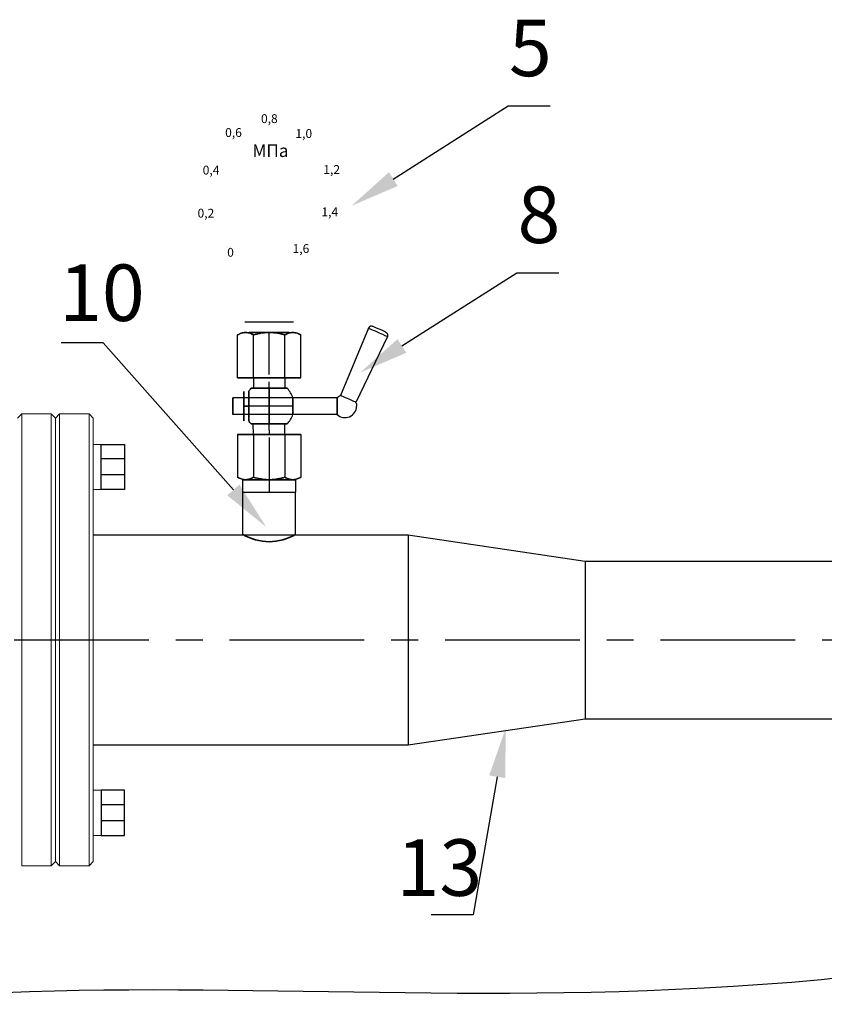
# Model space of a CAD drawing. Units: millimetres. Extents: x -20578 to 2046, y -15820 to -3416.
# Drawn here: x -13676 to -13619, y -3489 to -3420 of the extents above; entities that cross this region are included whole.
import ezdxf
from ezdxf import colors
from ezdxf.entities.mleader import LeaderData, LeaderLine
from ezdxf.math import Vec2, Vec3

# ---------------------------------------------------------------- set-up
doc = ezdxf.new("R2010")
doc.units = ezdxf.units.MM
doc.linetypes.add('CENTER', pattern=[50.8, 31.75, -6.35, 6.35, -6.35])
doc.linetypes.add('K5LT_BASIC', pattern=[0])
doc.layers.add('Системный слой', color=7, linetype='Continuous')
doc.styles.add('style1', font='isocpeur.ttf', dxfattribs={"height": 3})

msp = doc.modelspace()

# ---------------------------------------------------------------- linework, layer by layer
at = {"color": 7, "extrusion": (0, 1, 0)}
msp.add_line((-13656.193, -3440.901, 3.341), (-13659.655, -3440.901, 0.524), dxfattribs=at)
at = {"color": 7, "extrusion": (-0.866025, 2e-16, 0.5)}
for p, q in [((-13660.155, -3444.843, 1.932), (-13660.155, -3441.816, 1.932)), ((-13659.56, -3441.644, 2.963), (-13659.634, -3441.644, 2.834)), ((-13659.039, -3444.843, 3.865), (-13659.039, -3441.816, 3.865)), ((-13659.039, -3444.843, 3.865), (-13660.155, -3444.843, 1.932)), ((-13660.155, -3448.859, 1.932), (-13659.039, -3448.859, 3.865)), ((-13660.155, -3448.859, 1.932), (-13660.155, -3451.886, 1.932)), ((-13659.039, -3448.859, 3.865), (-13659.039, -3451.886, 3.865)), ((-13659.634, -3452.058, 2.834), (-13659.56, -3452.058, 2.963))]:
    msp.add_line(p, q, dxfattribs=at)
at = {"color": 7, "extrusion": (-0.866025, 2e-16, -0.5)}
for p, q in [((-13660.155, -3444.843, 1.932), (-13660.155, -3441.816, 1.932)), ((-13659.634, -3441.644, 1.031), (-13659.56, -3441.644, 0.902)), ((-13659.039, -3444.843), (-13659.039, -3441.816)), ((-13660.155, -3444.843, 1.932), (-13659.039, -3444.843)), ((-13660.155, -3448.859, 1.932), (-13660.155, -3451.886, 1.932)), ((-13659.039, -3448.859), (-13660.155, -3448.859, 1.932)), ((-13659.039, -3448.859), (-13659.039, -3451.886)), ((-13659.56, -3452.058, 0.902), (-13659.634, -3452.058, 1.031))]:
    msp.add_line(p, q, dxfattribs=at)
at = {"color": 7, "extrusion": (0, 0, -1)}
for p, q in [((-13659.039, -3444.843), (-13659.039, -3441.816)), ((-13657.998, -3441.644), (-13657.849, -3441.644)), ((-13656.808, -3444.843), (-13656.808, -3441.816)), ((-13659.039, -3444.843), (-13656.808, -3444.843)), ((-13659.039, -3448.859), (-13659.039, -3451.886)), ((-13656.808, -3448.859), (-13659.039, -3448.859)), ((-13656.808, -3448.859), (-13656.808, -3451.886)), ((-13657.849, -3452.058), (-13657.998, -3452.058))]:
    msp.add_line(p, q, dxfattribs=at)
at = {"color": 7}
for p, q in [((-13659.039, -3444.843, 3.865), (-13659.039, -3441.816, 3.865)), ((-13657.849, -3441.644, 3.865), (-13657.998, -3441.644, 3.865)), ((-13657.924, -3443.876, 3.346), (-13657.924, -3441.644, 3.346)), ((-13657.924, -3443.876, 0.519), (-13657.924, -3441.644, 0.519)), ((-13657.924, -3443.876, 3.346), (-13657.924, -3441.644, 3.346)), ((-13657.924, -3443.876, 0.519), (-13657.924, -3441.644, 0.519)), ((-13656.808, -3444.843, 3.865), (-13656.808, -3441.816, 3.865)), ((-13650.91, -3441.328, 1.932), (-13652.886, -3446.099, 1.932)), ((-13649.567, -3441.926, 1.932), (-13651.79, -3446.587, 1.932)), ((-13657.924, -3444.62, 2.304), (-13657.924, -3443.876, 2.304)), ((-13657.924, -3444.62, 1.561), (-13657.924, -3443.876, 1.561)), ((-13657.924, -3444.62, 2.304), (-13657.924, -3443.876, 2.304)), ((-13657.924, -3444.62, 1.561), (-13657.924, -3443.876, 1.561)), ((-13656.808, -3444.843, 3.865), (-13659.039, -3444.843, 3.865)), ((-13659.039, -3444.843), (-13659.039, -3445.591)), ((-13657.924, -3445.591, 3.197), (-13657.924, -3445.14, 3.197)), ((-13657.924, -3445.591, 0.668), (-13657.924, -3445.14, 0.668)), ((-13657.924, -3445.591, 3.197), (-13657.924, -3445.14, 3.197)), ((-13657.924, -3445.591, 0.668), (-13657.924, -3445.14, 0.668)), ((-13656.808, -3444.843), (-13656.805, -3445.591, 1.344)), ((-13653.126, -3446.256, 1.932), (-13660.49, -3446.256, 1.932)), ((-13653.126, -3446.256, 1.932), (-13660.49, -3446.256, 1.932)), ((-13653.126, -3447.446, 1.932), (-13660.49, -3447.446, 1.932)), ((-13653.126, -3447.446, 1.932), (-13660.49, -3447.446, 1.932)), ((-13656.241, -3446.851, 2.528), (-13659.709, -3446.851, 2.528)), ((-13656.241, -3446.851, 1.337), (-13659.709, -3446.851, 1.337)), ((-13659.709, -3446.851, 0.891), (-13659.374, -3446.851, 0.891)), ((-13659.709, -3446.851, 2.974), (-13659.374, -3446.851, 2.974)), ((-13659.709, -3446.851, 0.891), (-13659.374, -3446.851, 0.891)), ((-13659.709, -3446.851, 2.974), (-13659.374, -3446.851, 2.974)), ((-13656.241, -3446.851, 2.528), (-13659.709, -3446.851, 2.528)), ((-13656.241, -3446.851, 1.337), (-13659.709, -3446.851, 1.337)), ((-13659.039, -3448.859), (-13659.048, -3448.111, 1.354)), ((-13657.924, -3448.562, 3.197), (-13657.924, -3448.111, 3.197)), ((-13657.924, -3448.562, 0.668), (-13657.924, -3448.111, 0.668)), ((-13657.924, -3448.562, 3.197), (-13657.924, -3448.111, 3.197)), ((-13657.924, -3448.562, 0.668), (-13657.924, -3448.111, 0.668)), ((-13656.808, -3448.859), (-13656.808, -3448.111)), ((-13659.039, -3448.859, 3.865), (-13656.808, -3448.859, 3.865)), ((-13659.039, -3448.859, 3.865), (-13659.039, -3451.886, 3.865)), ((-13656.808, -3448.859, 3.865), (-13656.808, -3451.886, 3.865)), ((-13657.924, -3449.082, 1.561), (-13657.924, -3449.826, 1.561)), ((-13657.924, -3449.082, 2.304), (-13657.924, -3449.826, 2.304)), ((-13657.924, -3449.082, 1.561), (-13657.924, -3449.826, 1.561)), ((-13657.924, -3449.082, 2.304), (-13657.924, -3449.826, 2.304)), ((-13657.924, -3449.826, 0.519), (-13657.924, -3452.058, 0.519)), ((-13657.924, -3449.826, 3.346), (-13657.924, -3452.058, 3.346)), ((-13657.924, -3449.826, 0.519), (-13657.924, -3452.058, 0.519)), ((-13657.924, -3449.826, 3.346), (-13657.924, -3452.058, 3.346)), ((-13668.152, -3450.578), (-13669.801, -3450.578)), ((-13668.152, -3451.72), (-13669.801, -3451.72)), ((-13659.783, -3452.95), (-13659.783, -3452.058)), ((-13659.783, -3452.058), (-13656.064, -3452.058)), ((-13657.998, -3452.058, 3.865), (-13657.849, -3452.058, 3.865)), ((-13657.924, -3452.058), (-13657.924, -3452.95)), ((-13656.064, -3452.058), (-13656.064, -3452.95)), ((-13659.783, -3455.926), (-13659.783, -3452.95)), ((-13659.783, -3452.95), (-13656.064, -3452.95)), ((-13656.064, -3455.926), (-13656.064, -3452.95)), ((-13670.362, -3455.954), (-13648.101, -3455.954)), ((-13648.101, -3455.954), (-13635.569, -3457.814)), ((-13648.101, -3455.954), (-13648.101, -3470.829)), ((-13635.569, -3457.814), (-13611.25, -3457.814)), ((-13635.569, -3457.814), (-13635.569, -3468.97)), ((-13648.101, -3470.829), (-13635.569, -3468.97)), ((-13635.569, -3468.97), (-13611.25, -3468.97)), ((-13670.362, -3470.829), (-13648.101, -3470.829)), ((-13668.152, -3475.064), (-13669.801, -3475.064)), ((-13668.152, -3476.206), (-13669.801, -3476.206))]:
    msp.add_line(p, q, dxfattribs=at)
at = {"color": 7, "extrusion": (0.866025, -2e-16, -0.5)}
for p, q in [((-13656.808, -3444.843), (-13656.808, -3441.816)), ((-13656.287, -3441.644, 0.902), (-13656.213, -3441.644, 1.031)), ((-13655.692, -3444.843, 1.932), (-13655.692, -3441.816, 1.932)), ((-13656.808, -3444.843), (-13655.692, -3444.843, 1.932)), ((-13656.808, -3448.859), (-13656.808, -3451.886)), ((-13655.692, -3448.859, 1.932), (-13656.808, -3448.859)), ((-13656.213, -3452.058, 1.031), (-13656.287, -3452.058, 0.902))]:
    msp.add_line(p, q, dxfattribs=at)
at = {"color": 7, "extrusion": (0.866025, -2e-16, 0.5)}
for p, q in [((-13656.808, -3444.843, 3.865), (-13656.808, -3441.816, 3.865)), ((-13656.213, -3441.644, 2.834), (-13656.287, -3441.644, 2.963)), ((-13655.692, -3444.843, 1.932), (-13655.692, -3441.816, 1.932)), ((-13655.692, -3444.843, 1.932), (-13656.808, -3444.843, 3.865)), ((-13656.808, -3448.859, 3.865), (-13655.692, -3448.859, 1.932)), ((-13656.808, -3448.859, 3.865), (-13656.808, -3451.886, 3.865)), ((-13655.681, -3448.859, 1.932), (-13655.681, -3451.886, 1.932)), ((-13656.287, -3452.058, 2.963), (-13656.213, -3452.058, 2.834))]:
    msp.add_line(p, q, dxfattribs=at)
at = {"color": 7, "extrusion": (-2e-16, -1, 0)}
for p, q in [((-13659.039, -3444.843, 3.865), (-13660.155, -3444.843, 1.932)), ((-13660.155, -3444.843, 1.932), (-13659.039, -3444.843)), ((-13656.808, -3444.843, 3.865), (-13659.039, -3444.843, 3.865)), ((-13659.039, -3444.843), (-13656.808, -3444.843)), ((-13656.808, -3444.843), (-13655.692, -3444.843, 1.932)), ((-13655.692, -3444.843, 1.932), (-13656.808, -3444.843, 3.865))]:
    msp.add_line(p, q, dxfattribs=at)
at = {"color": 7, "extrusion": (2e-16, 1, 0)}
for p, q in [((-13659.039, -3448.859), (-13660.155, -3448.859, 1.932)), ((-13660.155, -3448.859, 1.932), (-13659.039, -3448.859, 3.865)), ((-13656.808, -3448.859), (-13659.039, -3448.859)), ((-13659.039, -3448.859, 3.865), (-13656.808, -3448.859, 3.865)), ((-13656.808, -3448.859, 3.865), (-13655.692, -3448.859, 1.932)), ((-13655.692, -3448.859, 1.932), (-13656.808, -3448.859))]:
    msp.add_line(p, q, dxfattribs=at)
at = {"color": 7, "lineweight": 20}
for p, q in [((-13669.801, -3449.559), (-13670.362, -3449.559)), ((-13669.801, -3452.752), (-13670.362, -3452.752)), ((-13669.801, -3474.032), (-13670.362, -3474.032)), ((-13669.801, -3477.225), (-13670.362, -3477.225))]:
    msp.add_line(p, q, dxfattribs=at)
at = {"color": 7, "linetype": 'CENTER', "ltscale": 0.3}
msp.add_line((-13828.36, -3463.392), (-13427.586, -3463.392), dxfattribs=at)
at = {"color": 7}
for points in [[(-13669.801, -3449.559), (-13668.152, -3449.559), (-13668.152, -3452.752), (-13669.801, -3452.752)], [(-13669.801, -3477.225), (-13668.152, -3477.225), (-13668.152, -3474.032), (-13669.801, -3474.032)]]:
    msp.add_lwpolyline(points, close=True, dxfattribs=at)
for centre, radius, start, end in [((-13650.702, -3441.411, 1.932), 0.223, 66, 158.20827), ((-13657.924, -3446.851, 1.932), 1.785, 19.47122, 44.90053), ((-13657.924, -3446.851, 1.932), 1.785, 19.47122, 44.90053), ((-13657.924, -3446.851, 1.932), 1.785, 315.09947, 340.52878), ((-13657.924, -3446.851, 1.932), 1.785, 315.09947, 340.52878), ((-13652.564, -3446.851, 1.932), 0.818, 226.65824, 0)]:
    msp.add_arc(centre, radius, start, end, dxfattribs=at)
at = {"color": 7, "extrusion": (0.406737, 0.913545, -1e-16)}
msp.add_arc((11070.278, 1.932, -8695.903), 0.512, 180, 0, dxfattribs=at)
at = {"color": 7, "extrusion": (-2e-16, -1, 0)}
for centre, radius, start, end in [((-13657.924, 1.932, 3441.644), 1.413, 90, 270), ((-13657.924, 1.932, 3441.644), 1.413, 270, 90), ((-13657.924, 1.932, 3444.843), 1.562, 90, 270), ((-13657.924, 1.932, 3444.843), 1.562, 270, 90), ((-13657.924, 1.932, 3448.859), 1.562, 90, 270), ((-13657.924, 1.932, 3448.859), 1.562, 270, 90), ((-13657.924, 1.932, 3452.058), 1.413, 90, 270), ((-13657.924, 1.932, 3452.058), 1.413, 270, 90)]:
    msp.add_arc(centre, radius, start, end, dxfattribs=at)
at = {"color": 7, "extrusion": (-0.406737, -0.913545, 4e-16)}
for start, end in [(180, 277.88547), (277.88547, 0)]:
    msp.add_arc((-11070.278, 1.932, 8696.135), 0.735, start, end, dxfattribs=at)
at = {"color": 7, "extrusion": (-2e-16, -3e-16, -1)}
msp.add_arc((13649.767, -3441.827, -1.932), 0.223, 114, 206.20827, dxfattribs=at)
at = {"color": 7, "extrusion": (2e-16, 1, 0)}
for centre, radius, start, end in [((13657.924, 1.932, -3444.843), 1.562, 270, 90), ((13657.924, 1.932, -3444.843), 1.562, 90, 270), ((13657.924, 1.932, -3445.591), 1.264, 270, 0), ((13657.924, 1.932, -3445.591), 1.264, 0, 90), ((13657.924, 1.932, -3445.591), 1.264, 0, 90), ((13657.924, 1.932, -3445.591), 1.264, 270, 0), ((13657.924, 1.932, -3445.591), 1.264, 90, 180), ((13657.924, 1.932, -3445.591), 1.264, 180, 270), ((13657.924, 1.932, -3445.591), 1.264, 90, 180), ((13657.924, 1.932, -3445.591), 1.264, 180, 270), ((13657.924, 1.932, -3448.111), 1.264, 270, 0), ((13657.924, 1.932, -3448.111), 1.264, 0, 90), ((13657.924, 1.932, -3448.111), 1.264, 0, 90), ((13657.924, 1.932, -3448.111), 1.264, 270, 0), ((13657.924, 1.932, -3448.111), 1.264, 180, 270), ((13657.924, 1.932, -3448.111), 1.264, 90, 180), ((13657.924, 1.932, -3448.111), 1.264, 90, 180), ((13657.924, 1.932, -3448.111), 1.264, 180, 270), ((13657.924, 1.932, -3448.859), 1.562, 270, 90), ((13657.924, 1.932, -3448.859), 1.562, 90, 270)]:
    msp.add_arc(centre, radius, start, end, dxfattribs=at)
at = {"color": 7, "extrusion": (-1, 2e-16, 0)}
for centre, radius, start, end in [((3446.851, 1.932, 13659.709), 1.041, 90, 270), ((3446.851, 1.932, 13659.374), 1.041, 180, 270), ((3446.851, 1.932, 13659.374), 1.041, 90, 180), ((3446.851, 1.932, 13659.374), 1.041, 90, 180), ((3446.851, 1.932, 13659.374), 1.041, 180, 270), ((3446.851, 1.932, 13659.709), 0.595, 90, 270), ((3446.851, 1.932, 13659.709), 0.595, 270, 90), ((3446.851, 1.932, 13659.709), 1.041, 270, 90), ((3446.851, 1.932, 13659.374), 1.041, 270, 0), ((3446.851, 1.932, 13659.374), 1.041, 0, 90), ((3446.851, 1.932, 13659.374), 1.041, 270, 0), ((3446.851, 1.932, 13659.374), 1.041, 0, 90)]:
    msp.add_arc(centre, radius, start, end, dxfattribs=at)
at = {"color": 7, "extrusion": (0, 0, -1)}
for start, end in [(35.68533, 44.90053), (35.68533, 44.90053), (315.09947, 324.31467), (315.09947, 324.31467)]:
    msp.add_arc((13657.924, -3446.851, -1.932), 1.785, start, end, dxfattribs=at)
at = {"color": 7, "extrusion": (1, -1e-16, 0)}
for start, end in [(270, 314.90053), (45.09947, 90), (45.09947, 90), (270, 314.90053), (225.09947, 270), (90, 134.90053), (90, 134.90053), (225.09947, 270)]:
    msp.add_arc((-3446.851, 1.932, -13657.924), 1.785, start, end, dxfattribs=at)
at = {"color": 7, "extrusion": (0, -1e-16, -1)}
for start, end in [(46.65824, 66.83272), (161.16728, 180)]:
    msp.add_arc((13652.564, -3446.851, -1.932), 0.818, start, end, dxfattribs=at)
at = {"color": 7, "extrusion": (0.406737, 0.913545, -4e-16)}
for start, end in [(288.88437, 360), (180, 288.88437)]:
    msp.add_arc((11070.278, 1.932, -8701.297), 0.6, start, end, dxfattribs=at)
at = {"color": 7, "extrusion": (1, -2e-16, 0)}
for centre, radius, start, end in [((-3446.851, 1.932, -13660.49), 0.595, 180, 0), ((-3446.851, 1.932, -13660.49), 0.595, 0, 180), ((-3446.851, 1.932, -13656.241), 0.595, 0, 90), ((-3446.851, 1.932, -13656.241), 0.595, 270, 0), ((-3446.851, 1.932, -13656.241), 0.595, 0, 90), ((-3446.851, 1.932, -13656.241), 0.595, 270, 0), ((-3446.851, 1.932, -13653.126), 0.595, 180, 0), ((-3446.851, 1.932, -13653.126), 0.595, 180, 0), ((-3446.851, 1.932, -13653.126), 0.595, 0, 180), ((-3446.851, 1.932, -13656.241), 0.595, 90, 180), ((-3446.851, 1.932, -13656.241), 0.595, 180, 270), ((-3446.851, 1.932, -13656.241), 0.595, 90, 180), ((-3446.851, 1.932, -13656.241), 0.595, 180, 270), ((-3448.562, 0.37, -13657.924), 0.298, 90, 180), ((-3448.562, 0.37, -13657.924), 0.298, 90, 180)]:
    msp.add_arc(centre, radius, start, end, dxfattribs=at)
at = {"color": 7, "extrusion": (-1, 2e-16, -1e-16)}
msp.add_arc((3448.562, 3.494, 13657.924), 0.298, 270, 0, dxfattribs=at)
msp.add_arc((3448.562, 3.494, 13657.924), 0.298, 270, 0, dxfattribs=at)
at = {"color": 7, "lineweight": 35}
msp.add_arc((-13657.924, -3452.856), 3.589, 238.79358, 301.20642, dxfattribs=at)
at = {"color": 7}
for points, knots in [([(-13660.155, -3441.816, 1.932), (-13660.07, -3441.767, 2.08), (-13659.983, -3441.725, 2.23), (-13659.809, -3441.666, 2.531), (-13659.722, -3441.648, 2.682), (-13659.634, -3441.644, 2.834)], [0.011206969, 0.011206969, 0.011206969, 0.011206969, 0.014767435, 0.014767435, 0.018327902, 0.018327902, 0.018327902, 0.018327902]), ([(-13659.634, -3441.644, 1.031), (-13659.678, -3441.646, 1.107), (-13659.722, -3441.652, 1.183), (-13659.811, -3441.669, 1.336), (-13659.855, -3441.682, 1.413), (-13659.985, -3441.726, 1.639), (-13660.071, -3441.768, 1.787), (-13660.155, -3441.816, 1.932)], [0.019331873, 0.019331873, 0.019331873, 0.019331873, 0.021108454, 0.021108454, 0.022885035, 0.022885035, 0.026438197, 0.026438197, 0.026438197, 0.026438197]), ([(-13659.56, -3441.644, 2.963), (-13659.516, -3441.646, 3.039), (-13659.472, -3441.652, 3.116), (-13659.384, -3441.669, 3.269), (-13659.339, -3441.682, 3.345), (-13659.209, -3441.726, 3.571), (-13659.124, -3441.768, 3.719), (-13659.039, -3441.816, 3.865)], [0.019331873, 0.019331873, 0.019331873, 0.019331873, 0.021108454, 0.021108454, 0.022885035, 0.022885035, 0.026438197, 0.026438197, 0.026438197, 0.026438197]), ([(-13659.039, -3441.816), (-13659.124, -3441.767, 0.147), (-13659.211, -3441.725, 0.298), (-13659.385, -3441.666, 0.599), (-13659.472, -3441.648, 0.75), (-13659.56, -3441.644, 0.902)], [0.011206969, 0.011206969, 0.011206969, 0.011206969, 0.014767435, 0.014767435, 0.018327902, 0.018327902, 0.018327902, 0.018327902]), ([(-13657.998, -3441.644), (-13658.173, -3441.648), (-13658.349, -3441.666), (-13658.699, -3441.726), (-13658.87, -3441.767), (-13659.039, -3441.816)], [0.017779782, 0.017779782, 0.017779782, 0.017779782, 0.021329479, 0.021329479, 0.024879177, 0.024879177, 0.024879177, 0.024879177]), ([(-13659.039, -3441.816, 3.865), (-13658.955, -3441.792, 3.865), (-13658.869, -3441.769, 3.865), (-13658.697, -3441.729, 3.865), (-13658.609, -3441.711, 3.865), (-13658.348, -3441.666, 3.865), (-13658.173, -3441.648, 3.865), (-13657.998, -3441.644, 3.865)], [0.009669481, 0.009669481, 0.009669481, 0.009669481, 0.011445487, 0.011445487, 0.013221494, 0.013221494, 0.016773507, 0.016773507, 0.016773507, 0.016773507]), ([(-13656.808, -3441.816), (-13656.893, -3441.792), (-13656.978, -3441.769), (-13657.151, -3441.729), (-13657.238, -3441.711), (-13657.5, -3441.666), (-13657.674, -3441.648), (-13657.849, -3441.644)], [0.009669481, 0.009669481, 0.009669481, 0.009669481, 0.011445487, 0.011445487, 0.013221494, 0.013221494, 0.016773507, 0.016773507, 0.016773507, 0.016773507]), ([(-13657.849, -3441.644, 3.865), (-13657.674, -3441.648, 3.865), (-13657.499, -3441.666, 3.865), (-13657.148, -3441.726, 3.865), (-13656.977, -3441.767, 3.865), (-13656.808, -3441.816, 3.865)], [0.017779782, 0.017779782, 0.017779782, 0.017779782, 0.021329479, 0.021329479, 0.024879177, 0.024879177, 0.024879177, 0.024879177]), ([(-13656.287, -3441.644, 0.902), (-13656.331, -3441.646, 0.826), (-13656.375, -3441.652, 0.749), (-13656.464, -3441.669, 0.596), (-13656.508, -3441.682, 0.52), (-13656.638, -3441.726, 0.294), (-13656.724, -3441.768, 0.146), (-13656.808, -3441.816)], [0.019331873, 0.019331873, 0.019331873, 0.019331873, 0.021108454, 0.021108454, 0.022885035, 0.022885035, 0.026438197, 0.026438197, 0.026438197, 0.026438197]), ([(-13656.808, -3441.816, 3.865), (-13656.723, -3441.767, 3.718), (-13656.636, -3441.725, 3.567), (-13656.462, -3441.666, 3.266), (-13656.375, -3441.648, 3.115), (-13656.287, -3441.644, 2.963)], [0.011206969, 0.011206969, 0.011206969, 0.011206969, 0.014767435, 0.014767435, 0.018327902, 0.018327902, 0.018327902, 0.018327902]), ([(-13655.692, -3441.816, 1.932), (-13655.777, -3441.767, 1.785), (-13655.864, -3441.725, 1.635), (-13656.038, -3441.666, 1.334), (-13656.125, -3441.648, 1.183), (-13656.213, -3441.644, 1.031)], [0.011206969, 0.011206969, 0.011206969, 0.011206969, 0.014767435, 0.014767435, 0.018327902, 0.018327902, 0.018327902, 0.018327902]), ([(-13656.213, -3441.644, 2.834), (-13656.169, -3441.646, 2.758), (-13656.125, -3441.652, 2.682), (-13656.036, -3441.669, 2.529), (-13655.992, -3441.682, 2.452), (-13655.862, -3441.726, 2.226), (-13655.776, -3441.768, 2.078), (-13655.692, -3441.816, 1.932)], [0.019331873, 0.019331873, 0.019331873, 0.019331873, 0.021108454, 0.021108454, 0.022885035, 0.022885035, 0.026438197, 0.026438197, 0.026438197, 0.026438197]), ([(-13659.634, -3452.058, 2.834), (-13659.678, -3452.056, 2.758), (-13659.722, -3452.05, 2.682), (-13659.811, -3452.033, 2.529), (-13659.855, -3452.021, 2.452), (-13659.985, -3451.976, 2.226), (-13660.071, -3451.935, 2.078), (-13660.155, -3451.886, 1.932)], [0.019331873, 0.019331873, 0.019331873, 0.019331873, 0.021108454, 0.021108454, 0.022885035, 0.022885035, 0.026438197, 0.026438197, 0.026438197, 0.026438197]), ([(-13660.155, -3451.886, 1.932), (-13660.07, -3451.935, 1.785), (-13659.983, -3451.977, 1.635), (-13659.809, -3452.036, 1.334), (-13659.722, -3452.054, 1.183), (-13659.634, -3452.058, 1.031)], [0.011206969, 0.011206969, 0.011206969, 0.011206969, 0.014767435, 0.014767435, 0.018327902, 0.018327902, 0.018327902, 0.018327902]), ([(-13659.039, -3451.886, 3.865), (-13659.124, -3451.935, 3.718), (-13659.211, -3451.977, 3.567), (-13659.385, -3452.036, 3.266), (-13659.472, -3452.054, 3.115), (-13659.56, -3452.058, 2.963)], [0.011206969, 0.011206969, 0.011206969, 0.011206969, 0.014767435, 0.014767435, 0.018327902, 0.018327902, 0.018327902, 0.018327902]), ([(-13659.56, -3452.058, 0.902), (-13659.516, -3452.056, 0.826), (-13659.472, -3452.05, 0.749), (-13659.384, -3452.033, 0.596), (-13659.339, -3452.021, 0.52), (-13659.209, -3451.976, 0.294), (-13659.124, -3451.935, 0.146), (-13659.039, -3451.886)], [0.019331873, 0.019331873, 0.019331873, 0.019331873, 0.021108454, 0.021108454, 0.022885035, 0.022885035, 0.026438197, 0.026438197, 0.026438197, 0.026438197]), ([(-13657.998, -3452.058, 3.865), (-13658.173, -3452.054, 3.865), (-13658.349, -3452.036, 3.865), (-13658.699, -3451.976, 3.865), (-13658.87, -3451.935, 3.865), (-13659.039, -3451.886, 3.865)], [0.017779782, 0.017779782, 0.017779782, 0.017779782, 0.021329479, 0.021329479, 0.024879177, 0.024879177, 0.024879177, 0.024879177]), ([(-13659.039, -3451.886), (-13658.955, -3451.91), (-13658.869, -3451.933), (-13658.697, -3451.973), (-13658.609, -3451.991), (-13658.348, -3452.036), (-13658.173, -3452.054), (-13657.998, -3452.058)], [0.009669481, 0.009669481, 0.009669481, 0.009669481, 0.011445487, 0.011445487, 0.013221494, 0.013221494, 0.016773507, 0.016773507, 0.016773507, 0.016773507]), ([(-13656.808, -3451.886, 3.865), (-13656.893, -3451.91, 3.865), (-13656.978, -3451.933, 3.865), (-13657.151, -3451.973, 3.865), (-13657.238, -3451.991, 3.865), (-13657.5, -3452.036, 3.865), (-13657.674, -3452.054, 3.865), (-13657.849, -3452.058, 3.865)], [0.009669481, 0.009669481, 0.009669481, 0.009669481, 0.011445487, 0.011445487, 0.013221494, 0.013221494, 0.016773507, 0.016773507, 0.016773507, 0.016773507]), ([(-13657.849, -3452.058), (-13657.674, -3452.054), (-13657.499, -3452.036), (-13657.148, -3451.976), (-13656.977, -3451.935), (-13656.808, -3451.886)], [0.017779782, 0.017779782, 0.017779782, 0.017779782, 0.021329479, 0.021329479, 0.024879177, 0.024879177, 0.024879177, 0.024879177]), ([(-13656.808, -3451.886), (-13656.723, -3451.935, 0.147), (-13656.636, -3451.977, 0.298), (-13656.462, -3452.036, 0.599), (-13656.375, -3452.054, 0.75), (-13656.287, -3452.058, 0.902)], [0.011206969, 0.011206969, 0.011206969, 0.011206969, 0.014767435, 0.014767435, 0.018327902, 0.018327902, 0.018327902, 0.018327902]), ([(-13656.287, -3452.058, 2.963), (-13656.331, -3452.056, 3.039), (-13656.375, -3452.05, 3.116), (-13656.464, -3452.033, 3.269), (-13656.508, -3452.021, 3.345), (-13656.638, -3451.976, 3.571), (-13656.724, -3451.935, 3.719), (-13656.808, -3451.886, 3.865)], [0.019331873, 0.019331873, 0.019331873, 0.019331873, 0.021108454, 0.021108454, 0.022885035, 0.022885035, 0.026438197, 0.026438197, 0.026438197, 0.026438197]), ([(-13656.213, -3452.058, 1.031), (-13656.169, -3452.056, 1.107), (-13656.125, -3452.05, 1.183), (-13656.036, -3452.033, 1.336), (-13655.992, -3452.021, 1.413), (-13655.862, -3451.976, 1.639), (-13655.776, -3451.935, 1.787), (-13655.692, -3451.886, 1.932)], [0.019331873, 0.019331873, 0.019331873, 0.019331873, 0.021108454, 0.021108454, 0.022885035, 0.022885035, 0.026438197, 0.026438197, 0.026438197, 0.026438197]), ([(-13655.692, -3451.886, 1.932), (-13655.777, -3451.935, 2.08), (-13655.864, -3451.977, 2.23), (-13656.038, -3452.036, 2.531), (-13656.125, -3452.054, 2.682), (-13656.213, -3452.058, 2.834)], [0.011206969, 0.011206969, 0.011206969, 0.011206969, 0.014767435, 0.014767435, 0.018327902, 0.018327902, 0.018327902, 0.018327902])]:
    msp.add_open_spline(points, degree=3, knots=knots, dxfattribs=at)
for points in [[(-13665.286, -3495.383), (-13603.896, -3491.754), (-13598.239, -3486.424), (-13593.956, -3477.009), (-13593.287, -3470.703), (-13593.287, -3470.728)], [(-13767.892, -3536.015), (-13769.536, -3516.512), (-13759.742, -3508.43), (-13742.133, -3505.842), (-13715.859, -3495.859), (-13681.965, -3488.659), (-13623.023, -3487.766), (-13596.263, -3477.038), (-13594.619, -3470.703)]]:
    msp.add_spline(points, degree=3, dxfattribs=at)
at = {"layer": 'Системный слой', "color": 7, "linetype": 'K5LT_BASIC', "lineweight": 20}
for p, q in [((-13675.419, -3447.401), (-13675.717, -3447.699)), ((-13675.419, -3447.401), (-13673.337, -3447.401)), ((-13675.419, -3447.401), (-13675.419, -3479.383)), ((-13673.337, -3447.401), (-13673.337, -3479.383)), ((-13673.337, -3447.401), (-13673.039, -3447.699)), ((-13672.742, -3447.401), (-13673.039, -3447.699)), ((-13672.742, -3447.401), (-13670.659, -3447.401)), ((-13672.742, -3447.401), (-13672.742, -3479.383)), ((-13670.659, -3447.401), (-13670.659, -3479.383)), ((-13670.659, -3447.401), (-13670.362, -3447.699)), ((-13673.039, -3447.699), (-13673.039, -3479.085)), ((-13673.039, -3447.699), (-13673.039, -3479.085)), ((-13670.362, -3447.699), (-13670.362, -3479.085)), ((-13675.419, -3479.383), (-13673.337, -3479.383)), ((-13673.337, -3479.383), (-13673.039, -3479.085)), ((-13672.742, -3479.383), (-13673.039, -3479.085)), ((-13672.742, -3479.383), (-13670.659, -3479.383)), ((-13670.659, -3479.383), (-13670.362, -3479.085))]:
    msp.add_line(p, q, dxfattribs=at)

# ---------------------------------------------------------------- texts
at = {"color": 7, "style": 'style1', "oblique": 15}
for s, height, p in [('0,8', 0.6255, (-13658.504, -3426.823, 3.534)), ('0,6', 0.6255, (-13661.039, -3427.805, 3.534)), ('1,0', 0.6255, (-13656.069, -3427.878, 3.534)), ('МПа', 0.8926, (-13659.108, -3429.223, 3.742)), ('0,4', 0.6255, (-13662.624, -3430.465, 3.534)), ('1,2', 0.6255, (-13654.094, -3430.421, 3.534)), ('1,4', 0.6255, (-13654.231, -3433.422, 3.534)), ('0,2', 0.6255, (-13662.991, -3433.512, 3.534)), ('0', 0.625, (-13660.894, -3436.282, 3.534)), ('1,6', 0.6255, (-13656.268, -3436.017, 3.534))]:
    msp.add_text(s, height=height, dxfattribs=at).set_placement(p)
at = {"color": 7, "char_height": 4, "attachment_point": 1, "style": 'style1'}
for s, insert in [('5', (-13640.964, -3419.507, 0.017)), ('8', (-13640.358, -3431.312, 0.017)), ('10', (-13672.783, -3436.829, 0.017)), ('13', (-13648.913, -3477.508, 0.017))]:
    msp.add_mtext_dynamic_manual_height_columns(s, width=31.11046, gutter_width=12.5, heights=[0], dxfattribs=dict(at, insert=insert))

# ---------------------------------------------------------------- leaders
at = {"color": 7}
ml = msp.add_multileader_mtext('Standard', dxfattribs=at)
ml.set_content(' ', color=7)
ml.set_leader_properties()
ml.build(insert=Vec2(0, 0))
ml.multileader.update_dxf_attribs({"arrow_head_size": 3.5})
ctx = ml.context
ctx.base_point, ctx.char_height, ctx.arrow_head_size, ctx.landing_gap_size, ctx.plane_origin, ctx.plane_x_axis, ctx.plane_y_axis = Vec3(-13635.073, -3425.606, 0.017), 1.488, 3.5, 0.744, Vec3(-13529.524, -3436.946, 0.017), Vec3(-1, 0), Vec3(0, -1)
ctx.text_align_type, ctx.attachment_type = 2, 2
notes = []
notes.append((ctx, [(0, (1, 1, 0), (-13641.023, -3425.606, 0.017), (1, 0), 2.975, [(0, [(-13652.093, -3432.673, 0.017)], 0, [])])]))
ctx.mtext.insert, ctx.mtext.text_direction, ctx.mtext.rotation, ctx.mtext.alignment, ctx.mtext.flow_direction = Vec3(-13637.304, -3426.349, 0.017), Vec3(-1, 0), 3.141593, 3, 5
ml = msp.add_multileader_mtext('Standard', dxfattribs=at)
ml.set_content(' ', color=7)
ml.set_leader_properties()
ml.build(insert=Vec2(0, 0))
ml.multileader.update_dxf_attribs({"arrow_head_size": 3.5})
ctx = ml.context
ctx.base_point, ctx.char_height, ctx.arrow_head_size, ctx.landing_gap_size, ctx.plane_origin, ctx.plane_x_axis, ctx.plane_y_axis = Vec3(-13634.467, -3437.41, 0.017), 1.488, 3.5, 0.744, Vec3(-13528.918, -3448.751, 0.017), Vec3(-1, 0), Vec3(0, -1)
ctx.text_align_type, ctx.attachment_type = 2, 2
notes.append((ctx, [(0, (1, 1, 0), (-13640.417, -3437.41, 0.017), (1, 0), 2.975, [(0, [(-13651.487, -3444.477, 0.017)], 0, [])])]))
ctx.mtext.insert, ctx.mtext.text_direction, ctx.mtext.rotation, ctx.mtext.alignment, ctx.mtext.flow_direction = Vec3(-13636.698, -3438.154, 0.017), Vec3(-1, 0), 3.141593, 3, 5
ml = msp.add_multileader_mtext('Standard', dxfattribs=at)
ml.set_content(' ', color=7)
ml.set_leader_properties()
ml.build(insert=Vec2(0, 0))
ml.multileader.update_dxf_attribs({"arrow_head_size": 3.5})
ctx = ml.context
ctx.base_point, ctx.char_height, ctx.arrow_head_size, ctx.landing_gap_size, ctx.plane_origin = Vec3(-13675.612, -3442.378), 1.488, 3.5, 0.744, Vec3(-13657.964, -3430.947)
ctx.text_align_type, ctx.attachment_type = 2, 2
notes.append((ctx, [(0, (1, 1, 0), (-13669.662, -3442.378), (-1, 0), 2.975, [(0, [(-13658.136, -3455.406)], 0, [])])]))
ctx.mtext.insert, ctx.mtext.alignment, ctx.mtext.flow_direction = Vec3(-13673.38, -3441.634), 3, 5
ml = msp.add_multileader_mtext('Standard', dxfattribs=at)
ml.set_content(' ', color=7)
ml.set_leader_properties()
ml.build(insert=Vec2(0, 0))
ml.multileader.update_dxf_attribs({"arrow_head_size": 3.5})
ctx = ml.context
ctx.base_point, ctx.char_height, ctx.arrow_head_size, ctx.landing_gap_size, ctx.plane_origin = Vec3(-13649.438, -3482.849, 0.017), 1.488, 3.5, 0.744, Vec3(-13663.951, -3471.509, 0.017)
ctx.text_align_type, ctx.attachment_type = 2, 2
notes.append((ctx, [(0, (1, 1, 0), (-13643.488, -3482.849, 0.017), (-1, 0), 2.975, [(0, [(-13641.194, -3469.633, 0.017)], 0, [])])]))
ctx.mtext.insert, ctx.mtext.alignment, ctx.mtext.flow_direction = Vec3(-13647.207, -3482.106, 0.017), 3, 5
for ctx, leaders in notes:
    for number, flags, end, landing, length, lines in leaders:
        leader = LeaderData()
        leader.index, (leader.has_last_leader_line, leader.has_dogleg_vector, leader.attachment_direction) = number, flags
        leader.last_leader_point, leader.dogleg_vector, leader.dogleg_length = Vec3(end), Vec3(landing), length
        for number, points, colour, breaks in lines:
            line = LeaderLine()
            line.index, line.vertices, line.color, line.breaks = number, Vec3.list(points), colors.encode_raw_color(colour), breaks
            leader.lines.append(line)
        ctx.leaders.append(leader)

doc.saveas('drawing.dxf')
